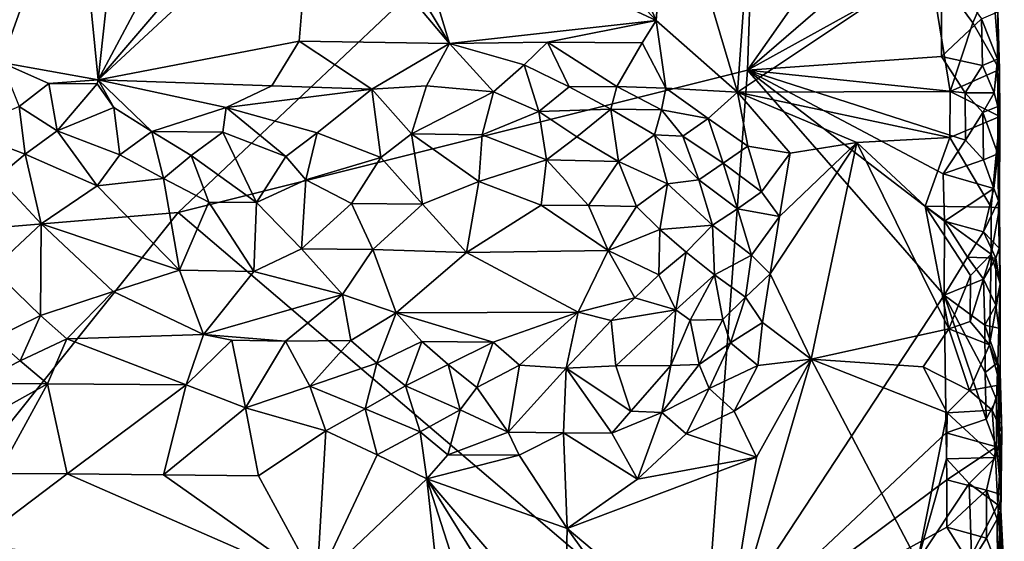
# Model space of a CAD drawing. Units: metres. Extents: x 29 to 32.1, y -11.6 to 12.4.
# Drawn here: x 31 to 32.1, y -9 to -8.5 of the extents above; entities that cross this region are included whole.
import ezdxf

# ---------------------------------------------------------------- set-up
doc = ezdxf.new("R2010")
doc.units = ezdxf.units.M

msp = doc.modelspace()

# ---------------------------------------------------------------- linework, layer by layer
at = {"layer": '1'}
for points in [[(29.46, -6.9513, -1.5903), (31.7939, -8.067, -1.6154), (29.9327, -8.7596, -1.5696)], [(31.1704, -8.6562, -1.5899), (29.9327, -8.7596, -1.5696), (31.7939, -8.067, -1.6154)], [(31.1704, -8.6562, -1.5899), (31.7939, -8.067, -1.6154), (31.7789, -8.5042, -1.6097)], [(31.7789, -8.5042, -1.6097), (31.7939, -8.067, -1.6154), (31.9822, -8.214, -1.6189)], [(32.0088, -8.3056, -1.6194), (31.7789, -8.5042, -1.6097), (31.9822, -8.214, -1.6189)], [(31.6937, -8.2771, -1.3712), (31.7683, -8.5277, -1.3703), (31.7887, -8.2419, -1.3742)], [(31.7887, -8.2419, -1.3742), (31.7683, -8.5277, -1.3703), (31.9733, -8.3905, -1.3762)], [(30.9314, -8.2708, -1.3581), (30.9816, -8.4958, -1.3557), (31.0611, -8.2729, -1.3588)], [(31.0611, -8.2729, -1.3588), (30.9816, -8.4958, -1.3557), (31.085, -8.5143, -1.3573)], [(31.0611, -8.2729, -1.3588), (31.085, -8.5143, -1.3573), (31.1112, -8.2733, -1.3603)], [(31.1112, -8.2733, -1.3603), (31.085, -8.5143, -1.3573), (31.2133, -8.2734, -1.3617)], [(31.2133, -8.2734, -1.3617), (31.085, -8.5143, -1.3573), (31.2883, -8.2762, -1.365)], [(31.2883, -8.2762, -1.365), (31.085, -8.5143, -1.3573), (31.314, -8.3018, -1.3644)], [(31.3422, -8.2798, -1.3661), (31.314, -8.3018, -1.3644), (31.4604, -8.4756, -1.3644)], [(31.3422, -8.2798, -1.3661), (31.4604, -8.4756, -1.3644), (31.4154, -8.3274, -1.3651)], [(31.6171, -8.3048, -1.3699), (31.6814, -8.451, -1.3693), (31.6937, -8.2771, -1.3712)], [(31.6937, -8.2771, -1.3712), (31.6814, -8.451, -1.3693), (31.7683, -8.5277, -1.3703)], [(31.085, -8.5143, -1.3573), (31.2999, -8.473, -1.3631), (31.314, -8.3018, -1.3644)], [(31.314, -8.3018, -1.3644), (31.2999, -8.473, -1.3631), (31.4604, -8.4756, -1.3644)], [(31.5429, -8.3024, -1.3674), (31.4154, -8.3274, -1.3651), (31.6814, -8.451, -1.3693)], [(31.5429, -8.3024, -1.3674), (31.6814, -8.451, -1.3693), (31.6171, -8.3048, -1.3699)], [(31.7789, -8.5042, -1.6097), (32.0088, -8.3056, -1.6194), (31.986, -8.3893, -1.6182)], [(31.4154, -8.3274, -1.3651), (31.4604, -8.4756, -1.3644), (31.6814, -8.451, -1.3693)], [(31.9733, -8.3905, -1.3762), (31.7683, -8.5277, -1.3703), (31.9955, -8.5269, -1.3738)], [(31.7789, -8.5042, -1.6097), (31.986, -8.3893, -1.6182), (31.9864, -8.4894, -1.6172)], [(31.9733, -8.3905, -1.3762), (31.9955, -8.5269, -1.3738), (32.0199, -8.4536, -1.3813)], [(31.9733, -8.3905, -1.3762), (32.0199, -8.4536, -1.3813), (32.0409, -8.4051, -1.4001)], [(31.9864, -8.4894, -1.6172), (31.986, -8.3893, -1.6182), (32.029, -8.4492, -1.6079)], [(32.0409, -8.4051, -1.4001), (32.0199, -8.4536, -1.3813), (32.0482, -8.5033, -1.5015)], [(32.0465, -8.4418, -1.5613), (32.0409, -8.4051, -1.4001), (32.0482, -8.5033, -1.5015)], [(31.9864, -8.4894, -1.6172), (32.029, -8.4492, -1.6079), (32.0299, -8.4992, -1.6077)], [(32.029, -8.4492, -1.6079), (32.0465, -8.4418, -1.5613), (32.046, -8.4924, -1.5635)], [(32.0299, -8.4992, -1.6077), (32.029, -8.4492, -1.6079), (32.046, -8.4924, -1.5635)], [(32.046, -8.4924, -1.5635), (32.0465, -8.4418, -1.5613), (32.0482, -8.5033, -1.5015)], [(31.4604, -8.4756, -1.3644), (31.5653, -8.474, -1.3674), (31.6814, -8.451, -1.3693)], [(31.6814, -8.451, -1.3693), (31.5653, -8.474, -1.3674), (31.6663, -8.4749, -1.3704)], [(31.6814, -8.451, -1.3693), (31.6663, -8.4749, -1.3704), (31.6916, -8.5233, -1.3768)], [(31.6814, -8.451, -1.3693), (31.6916, -8.5233, -1.3768), (31.7683, -8.5277, -1.3703)], [(32.0199, -8.4536, -1.3813), (31.9955, -8.5269, -1.3738), (32.0482, -8.5033, -1.5015)], [(31.085, -8.5143, -1.3573), (31.2704, -8.5207, -1.364), (31.2999, -8.473, -1.3631)], [(31.2999, -8.473, -1.3631), (31.2704, -8.5207, -1.364), (31.3773, -8.5243, -1.3718)], [(31.2999, -8.473, -1.3631), (31.3773, -8.5243, -1.3718), (31.4604, -8.4756, -1.3644)], [(31.4604, -8.4756, -1.3644), (31.3773, -8.5243, -1.3718), (31.4358, -8.521, -1.3691)], [(31.4604, -8.4756, -1.3644), (31.4358, -8.521, -1.3691), (31.5074, -8.5274, -1.372)], [(31.4604, -8.4756, -1.3644), (31.5403, -8.4985, -1.3657), (31.5653, -8.474, -1.3674)], [(31.4604, -8.4756, -1.3644), (31.5074, -8.5274, -1.372), (31.5403, -8.4985, -1.3657)], [(31.5653, -8.474, -1.3674), (31.5403, -8.4985, -1.3657), (31.5882, -8.522, -1.377)], [(31.5653, -8.474, -1.3674), (31.5882, -8.522, -1.377), (31.6392, -8.5217, -1.3817)], [(31.5653, -8.474, -1.3674), (31.6392, -8.5217, -1.3817), (31.6663, -8.4749, -1.3704)], [(31.6663, -8.4749, -1.3704), (31.6392, -8.5217, -1.3817), (31.6916, -8.5233, -1.3768)], [(31.7789, -8.5042, -1.6097), (31.9864, -8.4894, -1.6172), (32.0115, -8.5285, -1.6158)], [(32.0115, -8.5285, -1.6158), (31.9864, -8.4894, -1.6172), (32.0299, -8.4992, -1.6077)], [(30.9816, -8.4958, -1.3557), (31.0004, -8.5429, -1.3783), (31.0322, -8.5184, -1.3581)], [(30.9816, -8.4958, -1.3557), (31.0322, -8.5184, -1.3581), (31.085, -8.5143, -1.3573)], [(31.5074, -8.5274, -1.372), (31.5558, -8.5483, -1.3972), (31.5403, -8.4985, -1.3657)], [(31.5403, -8.4985, -1.3657), (31.5558, -8.5483, -1.3972), (31.5882, -8.522, -1.377)], [(32.0115, -8.5285, -1.6158), (32.0299, -8.4992, -1.6077), (32.0425, -8.5284, -1.5905)], [(32.0425, -8.5284, -1.5905), (32.0299, -8.4992, -1.6077), (32.046, -8.4924, -1.5635)], [(32.0465, -8.5428, -1.5629), (32.0425, -8.5284, -1.5905), (32.046, -8.4924, -1.5635)], [(32.0465, -8.5428, -1.5629), (32.046, -8.4924, -1.5635), (32.0482, -8.5033, -1.5015)], [(31.7321, -9.1358, -1.6009), (31.1704, -8.6562, -1.5899), (31.7789, -8.5042, -1.6097)], [(31.7321, -9.1358, -1.6009), (31.7789, -8.5042, -1.6097), (31.989, -8.7446, -1.6137)], [(31.7789, -8.5042, -1.6097), (31.9893, -8.6656, -1.615), (31.989, -8.7446, -1.6137)], [(31.9893, -8.6656, -1.615), (31.7789, -8.5042, -1.6097), (31.988, -8.6151, -1.616)], [(31.988, -8.6151, -1.616), (31.7789, -8.5042, -1.6097), (32.0119, -8.579, -1.615)], [(32.0119, -8.579, -1.615), (31.7789, -8.5042, -1.6097), (32.0115, -8.5285, -1.6158)], [(31.9955, -8.5269, -1.3738), (32.0485, -8.5536, -1.5002), (32.0482, -8.5033, -1.5015)], [(32.0465, -8.5428, -1.5629), (32.0482, -8.5033, -1.5015), (32.0482, -8.6512, -1.5309)], [(32.0482, -8.6512, -1.5309), (32.0482, -8.5033, -1.5015), (32.0485, -8.5536, -1.5002)], [(31.0004, -8.5429, -1.3783), (31.0411, -8.5689, -1.416), (31.0322, -8.5184, -1.3581)], [(31.085, -8.5143, -1.3573), (31.0322, -8.5184, -1.3581), (31.084, -8.5189, -1.3597)], [(31.0322, -8.5184, -1.3581), (31.0411, -8.5689, -1.416), (31.084, -8.5189, -1.3597)], [(31.084, -8.5189, -1.3597), (31.0411, -8.5689, -1.416), (31.1016, -8.5441, -1.3821)], [(31.084, -8.5189, -1.3597), (31.1016, -8.5441, -1.3821), (31.085, -8.5143, -1.3573)], [(31.1016, -8.5441, -1.3821), (31.1422, -8.5698, -1.4185), (31.085, -8.5143, -1.3573)], [(31.1422, -8.5698, -1.4185), (31.2217, -8.5441, -1.3829), (31.085, -8.5143, -1.3573)], [(31.085, -8.5143, -1.3573), (31.2217, -8.5441, -1.3829), (31.2704, -8.5207, -1.364)], [(31.2704, -8.5207, -1.364), (31.2217, -8.5441, -1.3829), (31.3773, -8.5243, -1.3718)], [(31.3773, -8.5243, -1.3718), (31.4198, -8.5723, -1.4276), (31.4358, -8.521, -1.3691)], [(31.4198, -8.5723, -1.4276), (31.5074, -8.5274, -1.372), (31.4358, -8.521, -1.3691)], [(31.5558, -8.5483, -1.3972), (31.6327, -8.5459, -1.399), (31.5882, -8.522, -1.377)], [(31.5882, -8.522, -1.377), (31.6327, -8.5459, -1.399), (31.6392, -8.5217, -1.3817)], [(31.6392, -8.5217, -1.3817), (31.6327, -8.5459, -1.399), (31.6869, -8.5466, -1.3883)], [(31.6392, -8.5217, -1.3817), (31.6869, -8.5466, -1.3883), (31.6916, -8.5233, -1.3768)], [(31.6869, -8.5466, -1.3883), (31.7368, -8.5557, -1.3746), (31.6916, -8.5233, -1.3768)], [(31.6916, -8.5233, -1.3768), (31.7368, -8.5557, -1.3746), (31.7683, -8.5277, -1.3703)], [(31.2217, -8.5441, -1.3829), (31.3189, -8.5711, -1.4243), (31.3773, -8.5243, -1.3718)], [(31.3773, -8.5243, -1.3718), (31.3189, -8.5711, -1.4243), (31.3869, -8.5976, -1.4531)], [(31.3773, -8.5243, -1.3718), (31.3869, -8.5976, -1.4531), (31.4198, -8.5723, -1.4276)], [(31.5074, -8.5274, -1.372), (31.4198, -8.5723, -1.4276), (31.4954, -8.5731, -1.4304)], [(31.5074, -8.5274, -1.372), (31.4954, -8.5731, -1.4304), (31.5558, -8.5483, -1.3972)], [(31.7368, -8.5557, -1.3746), (31.7791, -8.5855, -1.371), (31.7683, -8.5277, -1.3703)], [(31.7683, -8.5277, -1.3703), (31.995, -8.576, -1.3734), (31.9955, -8.5269, -1.3738)], [(31.7683, -8.5277, -1.3703), (31.7791, -8.5855, -1.371), (31.8244, -8.5929, -1.3694)], [(31.7683, -8.5277, -1.3703), (31.8244, -8.5929, -1.3694), (31.8958, -8.5813, -1.3724)], [(31.8958, -8.5813, -1.3724), (31.995, -8.576, -1.3734), (31.7683, -8.5277, -1.3703)], [(31.995, -8.576, -1.3734), (32.0485, -8.5536, -1.5002), (31.9955, -8.5269, -1.3738)], [(32.0306, -8.5494, -1.6072), (32.0115, -8.5285, -1.6158), (32.0425, -8.5284, -1.5905)], [(32.0306, -8.5494, -1.6072), (32.0119, -8.579, -1.615), (32.0115, -8.5285, -1.6158)], [(32.0465, -8.5428, -1.5629), (32.0306, -8.5494, -1.6072), (32.0425, -8.5284, -1.5905)], [(31.0004, -8.5429, -1.3783), (30.9405, -8.569, -1.4135), (31.007, -8.5938, -1.4461)], [(31.0004, -8.5429, -1.3783), (31.007, -8.5938, -1.4461), (31.0411, -8.5689, -1.416)], [(31.1016, -8.5441, -1.3821), (31.0411, -8.5689, -1.416), (31.1082, -8.5947, -1.4483)], [(31.1016, -8.5441, -1.3821), (31.1082, -8.5947, -1.4483), (31.1422, -8.5698, -1.4185)], [(31.2217, -8.5441, -1.3829), (31.1422, -8.5698, -1.4185), (31.218, -8.5705, -1.4206)], [(31.2217, -8.5441, -1.3829), (31.218, -8.5705, -1.4206), (31.2855, -8.5963, -1.4518)], [(31.2217, -8.5441, -1.3829), (31.2855, -8.5963, -1.4518), (31.3189, -8.5711, -1.4243)], [(32.0306, -8.5494, -1.6072), (32.0465, -8.5428, -1.5629), (32.0466, -8.5937, -1.5617)], [(32.0466, -8.5937, -1.5617), (32.0465, -8.5428, -1.5629), (32.0482, -8.6512, -1.5309)], [(31.5558, -8.5483, -1.3972), (31.4954, -8.5731, -1.4304), (31.5642, -8.6, -1.4558)], [(31.6327, -8.5459, -1.399), (31.5558, -8.5483, -1.3972), (31.5964, -8.5754, -1.4327)], [(31.5558, -8.5483, -1.3972), (31.5642, -8.6, -1.4558), (31.5964, -8.5754, -1.4327)], [(31.6327, -8.5459, -1.399), (31.5964, -8.5754, -1.4327), (31.6412, -8.6016, -1.4508)], [(31.6327, -8.5459, -1.399), (31.6412, -8.6016, -1.4508), (31.6795, -8.5732, -1.4102)], [(31.6327, -8.5459, -1.399), (31.6795, -8.5732, -1.4102), (31.6869, -8.5466, -1.3883)], [(31.6869, -8.5466, -1.3883), (31.6795, -8.5732, -1.4102), (31.7098, -8.5748, -1.3924)], [(31.6869, -8.5466, -1.3883), (31.7098, -8.5748, -1.3924), (31.7368, -8.5557, -1.3746)], [(31.995, -8.576, -1.3734), (32.0394, -8.6505, -1.3927), (32.0485, -8.5536, -1.5002)], [(32.0119, -8.579, -1.615), (32.0306, -8.5494, -1.6072), (32.031, -8.6, -1.6064)], [(32.031, -8.6, -1.6064), (32.0306, -8.5494, -1.6072), (32.0466, -8.5937, -1.5617)], [(32.0394, -8.6505, -1.3927), (32.0482, -8.6512, -1.5309), (32.0485, -8.5536, -1.5002)], [(31.7368, -8.5557, -1.3746), (31.7098, -8.5748, -1.3924), (31.753, -8.6037, -1.3858)], [(31.7368, -8.5557, -1.3746), (31.753, -8.6037, -1.3858), (31.7791, -8.5855, -1.371)], [(30.9405, -8.569, -1.4135), (30.9773, -8.6185, -1.4603), (31.007, -8.5938, -1.4461)], [(31.0411, -8.5689, -1.416), (31.007, -8.5938, -1.4461), (31.084, -8.6277, -1.4667)], [(31.0411, -8.5689, -1.416), (31.084, -8.6277, -1.4667), (31.1082, -8.5947, -1.4483)], [(31.1422, -8.5698, -1.4185), (31.1082, -8.5947, -1.4483), (31.1548, -8.62, -1.4629)], [(31.1422, -8.5698, -1.4185), (31.1548, -8.62, -1.4629), (31.1842, -8.5954, -1.4497)], [(31.1422, -8.5698, -1.4185), (31.1842, -8.5954, -1.4497), (31.218, -8.5705, -1.4206)], [(31.218, -8.5705, -1.4206), (31.1842, -8.5954, -1.4497), (31.254, -8.6456, -1.4712)], [(31.218, -8.5705, -1.4206), (31.254, -8.6456, -1.4712), (31.2855, -8.5963, -1.4518)], [(31.2855, -8.5963, -1.4518), (31.3068, -8.6214, -1.4657), (31.3189, -8.5711, -1.4243)], [(31.3189, -8.5711, -1.4243), (31.3068, -8.6214, -1.4657), (31.3869, -8.5976, -1.4531)], [(31.4198, -8.5723, -1.4276), (31.3869, -8.5976, -1.4531), (31.4316, -8.6474, -1.4731)], [(31.4198, -8.5723, -1.4276), (31.4316, -8.6474, -1.4731), (31.4918, -8.623, -1.4684)], [(31.4198, -8.5723, -1.4276), (31.4918, -8.623, -1.4684), (31.4954, -8.5731, -1.4304)], [(31.4954, -8.5731, -1.4304), (31.4918, -8.623, -1.4684), (31.5642, -8.6, -1.4558)], [(31.5964, -8.5754, -1.4327), (31.5642, -8.6, -1.4558), (31.6412, -8.6016, -1.4508)], [(31.6795, -8.5732, -1.4102), (31.6412, -8.6016, -1.4508), (31.6934, -8.6255, -1.4436)], [(31.6795, -8.5732, -1.4102), (31.6934, -8.6255, -1.4436), (31.7269, -8.6213, -1.4155)], [(31.7098, -8.5748, -1.3924), (31.6795, -8.5732, -1.4102), (31.7269, -8.6213, -1.4155)], [(31.7098, -8.5748, -1.3924), (31.7269, -8.6213, -1.4155), (31.753, -8.6037, -1.3858)], [(31.8958, -8.5813, -1.3724), (31.9687, -8.6495, -1.3719), (31.995, -8.576, -1.3734)], [(31.995, -8.576, -1.3734), (31.9687, -8.6495, -1.3719), (32.0394, -8.6505, -1.3927)], [(31.7791, -8.5855, -1.371), (31.753, -8.6037, -1.3858), (31.794, -8.6342, -1.3745)], [(31.7791, -8.5855, -1.371), (31.794, -8.6342, -1.3745), (31.8244, -8.5929, -1.3694)], [(31.8132, -8.6607, -1.3689), (31.8033, -8.722, -1.3685), (31.8958, -8.5813, -1.3724)], [(31.8958, -8.5813, -1.3724), (31.8033, -8.722, -1.3685), (31.847, -8.813, -1.3684)], [(31.8244, -8.5929, -1.3694), (31.8132, -8.6607, -1.3689), (31.8958, -8.5813, -1.3724)], [(31.8958, -8.5813, -1.3724), (31.847, -8.813, -1.3684), (31.994, -8.7807, -1.3702)], [(31.8958, -8.5813, -1.3724), (31.994, -8.7807, -1.3702), (31.9687, -8.6495, -1.3719)], [(31.988, -8.6151, -1.616), (32.0119, -8.579, -1.615), (32.031, -8.6, -1.6064)], [(31.007, -8.5938, -1.4461), (30.9773, -8.6185, -1.4603), (31.0241, -8.6683, -1.4726)], [(31.007, -8.5938, -1.4461), (31.0241, -8.6683, -1.4726), (31.084, -8.6277, -1.4667)], [(31.1082, -8.5947, -1.4483), (31.084, -8.6277, -1.4667), (31.1548, -8.62, -1.4629)], [(31.1842, -8.5954, -1.4497), (31.1548, -8.62, -1.4629), (31.2033, -8.6452, -1.4705)], [(31.1842, -8.5954, -1.4497), (31.2033, -8.6452, -1.4705), (31.254, -8.6456, -1.4712)], [(31.2855, -8.5963, -1.4518), (31.254, -8.6456, -1.4712), (31.3068, -8.6214, -1.4657)], [(31.3068, -8.6214, -1.4657), (31.3555, -8.6467, -1.4718), (31.3869, -8.5976, -1.4531)], [(31.3869, -8.5976, -1.4531), (31.3555, -8.6467, -1.4718), (31.4316, -8.6474, -1.4731)], [(31.794, -8.6342, -1.3745), (31.8132, -8.6607, -1.3689), (31.8244, -8.5929, -1.3694)], [(32.0423, -8.6307, -1.5877), (32.031, -8.6, -1.6064), (32.0466, -8.5937, -1.5617)], [(32.0423, -8.6307, -1.5877), (32.0466, -8.5937, -1.5617), (32.0472, -8.644, -1.5611)], [(32.0472, -8.644, -1.5611), (32.0466, -8.5937, -1.5617), (32.0482, -8.6512, -1.5309)], [(31.4918, -8.623, -1.4684), (31.5585, -8.6485, -1.4747), (31.5642, -8.6, -1.4558)], [(31.5642, -8.6, -1.4558), (31.5585, -8.6485, -1.4747), (31.6091, -8.6489, -1.4758)], [(31.5642, -8.6, -1.4558), (31.6091, -8.6489, -1.4758), (31.6412, -8.6016, -1.4508)], [(31.6412, -8.6016, -1.4508), (31.6091, -8.6489, -1.4758), (31.6601, -8.65, -1.4724)], [(31.6412, -8.6016, -1.4508), (31.6601, -8.65, -1.4724), (31.6934, -8.6255, -1.4436)], [(31.753, -8.6037, -1.3858), (31.7269, -8.6213, -1.4155), (31.7681, -8.6523, -1.3972)], [(31.753, -8.6037, -1.3858), (31.7681, -8.6523, -1.3972), (31.794, -8.6342, -1.3745)], [(31.988, -8.6151, -1.616), (32.031, -8.6, -1.6064), (32.0423, -8.6307, -1.5877)], [(30.9773, -8.6185, -1.4603), (30.972, -8.717, -1.4744), (31.0241, -8.6683, -1.4726)], [(31.9893, -8.6656, -1.615), (31.988, -8.6151, -1.616), (32.0423, -8.6307, -1.5877)], [(31.0241, -8.6683, -1.4726), (31.1719, -8.7179, -1.4771), (31.084, -8.6277, -1.4667)], [(31.1548, -8.62, -1.4629), (31.084, -8.6277, -1.4667), (31.1719, -8.7179, -1.4771)], [(31.1548, -8.62, -1.4629), (31.1719, -8.7179, -1.4771), (31.2033, -8.6452, -1.4705)], [(31.254, -8.6456, -1.4712), (31.3023, -8.6953, -1.4781), (31.3068, -8.6214, -1.4657)], [(31.3068, -8.6214, -1.4657), (31.3023, -8.6953, -1.4781), (31.3555, -8.6467, -1.4718)], [(31.4316, -8.6474, -1.4731), (31.4787, -8.6989, -1.4797), (31.4918, -8.623, -1.4684)], [(31.4918, -8.623, -1.4684), (31.4787, -8.6989, -1.4797), (31.5585, -8.6485, -1.4747)], [(31.6601, -8.65, -1.4724), (31.6852, -8.6745, -1.4713), (31.6934, -8.6255, -1.4436)], [(31.6934, -8.6255, -1.4436), (31.6852, -8.6745, -1.4713), (31.7416, -8.67, -1.4309)], [(31.7269, -8.6213, -1.4155), (31.6934, -8.6255, -1.4436), (31.7416, -8.67, -1.4309)], [(31.7269, -8.6213, -1.4155), (31.7416, -8.67, -1.4309), (31.7681, -8.6523, -1.3972)], [(31.794, -8.6342, -1.3745), (31.7681, -8.6523, -1.3972), (31.8132, -8.6607, -1.3689)], [(32.0312, -8.6769, -1.6044), (31.9893, -8.6656, -1.615), (32.0423, -8.6307, -1.5877)], [(32.0312, -8.6769, -1.6044), (32.0423, -8.6307, -1.5877), (32.0472, -8.644, -1.5611)], [(31.2033, -8.6452, -1.4705), (31.1719, -8.7179, -1.4771), (31.2512, -8.7194, -1.4777)], [(31.2033, -8.6452, -1.4705), (31.2512, -8.7194, -1.4777), (31.254, -8.6456, -1.4712)], [(31.254, -8.6456, -1.4712), (31.2512, -8.7194, -1.4777), (31.3023, -8.6953, -1.4781)], [(31.3555, -8.6467, -1.4718), (31.3023, -8.6953, -1.4781), (31.3786, -8.696, -1.4782)], [(31.3555, -8.6467, -1.4718), (31.3786, -8.696, -1.4782), (31.4316, -8.6474, -1.4731)], [(31.4316, -8.6474, -1.4731), (31.3786, -8.696, -1.4782), (31.4787, -8.6989, -1.4797)], [(31.5585, -8.6485, -1.4747), (31.4787, -8.6989, -1.4797), (31.6301, -8.6968, -1.4803)], [(31.5585, -8.6485, -1.4747), (31.6301, -8.6968, -1.4803), (31.6091, -8.6489, -1.4758)], [(31.6091, -8.6489, -1.4758), (31.6301, -8.6968, -1.4803), (31.6601, -8.65, -1.4724)], [(31.6601, -8.65, -1.4724), (31.6301, -8.6968, -1.4803), (31.6852, -8.6745, -1.4713)], [(31.9687, -8.6495, -1.3719), (31.994, -8.7807, -1.3702), (32.0173, -8.7237, -1.3766)], [(31.9687, -8.6495, -1.3719), (32.0173, -8.7237, -1.3766), (32.0392, -8.701, -1.3914)], [(31.9687, -8.6495, -1.3719), (32.0392, -8.701, -1.3914), (32.0394, -8.6505, -1.3927)], [(32.0312, -8.6769, -1.6044), (32.0472, -8.644, -1.5611), (32.0479, -8.6943, -1.5606)], [(32.0479, -8.6943, -1.5606), (32.0472, -8.644, -1.5611), (32.0482, -8.6512, -1.5309)], [(29.9327, -8.7596, -1.5696), (31.1704, -8.6562, -1.5899), (30.3965, -9.6249, -1.5616)], [(30.3965, -9.6249, -1.5616), (31.1704, -8.6562, -1.5899), (31.7321, -9.1358, -1.6009)], [(31.7681, -8.6523, -1.3972), (31.7416, -8.67, -1.4309), (31.7833, -8.7018, -1.382)], [(31.7681, -8.6523, -1.3972), (31.7833, -8.7018, -1.382), (31.8132, -8.6607, -1.3689)], [(31.7833, -8.7018, -1.382), (31.8033, -8.722, -1.3685), (31.8132, -8.6607, -1.3689)], [(32.0392, -8.701, -1.3914), (32.0482, -8.6512, -1.5309), (32.0394, -8.6505, -1.3927)], [(32.0482, -8.6512, -1.5309), (32.0392, -8.701, -1.3914), (32.0488, -8.7324, -1.521)], [(32.0488, -8.7324, -1.521), (32.0479, -8.6943, -1.5606), (32.0482, -8.6512, -1.5309)], [(30.972, -8.717, -1.4744), (31.0233, -8.7665, -1.4703), (31.0241, -8.6683, -1.4726)], [(31.0241, -8.6683, -1.4726), (31.0233, -8.7665, -1.4703), (31.101, -8.7409, -1.4748)], [(31.0241, -8.6683, -1.4726), (31.101, -8.7409, -1.4748), (31.1719, -8.7179, -1.4771)], [(31.6852, -8.6745, -1.4713), (31.7132, -8.6987, -1.4605), (31.7416, -8.67, -1.4309)], [(31.7416, -8.67, -1.4309), (31.7132, -8.6987, -1.4605), (31.7437, -8.7229, -1.4342)], [(31.7416, -8.67, -1.4309), (31.7437, -8.7229, -1.4342), (31.7833, -8.7018, -1.382)], [(31.989, -8.7446, -1.6137), (31.9893, -8.6656, -1.615), (32.014, -8.704, -1.6144)], [(32.014, -8.704, -1.6144), (31.9893, -8.6656, -1.615), (32.0312, -8.6769, -1.6044)], [(31.6301, -8.6968, -1.4803), (31.6843, -8.723, -1.4742), (31.6852, -8.6745, -1.4713)], [(31.6852, -8.6745, -1.4713), (31.6843, -8.723, -1.4742), (31.7132, -8.6987, -1.4605)], [(32.014, -8.704, -1.6144), (32.0312, -8.6769, -1.6044), (32.0442, -8.705, -1.5881)], [(32.0442, -8.705, -1.5881), (32.0312, -8.6769, -1.6044), (32.0479, -8.6943, -1.5606)], [(31.2512, -8.7194, -1.4777), (31.3461, -8.7441, -1.4775), (31.3023, -8.6953, -1.4781)], [(31.3023, -8.6953, -1.4781), (31.3461, -8.7441, -1.4775), (31.3786, -8.696, -1.4782)], [(31.3786, -8.696, -1.4782), (31.3461, -8.7441, -1.4775), (31.4035, -8.7637, -1.4753)], [(31.3786, -8.696, -1.4782), (31.4035, -8.7637, -1.4753), (31.4787, -8.6989, -1.4797)], [(31.4787, -8.6989, -1.4797), (31.4035, -8.7637, -1.4753), (31.5978, -8.7627, -1.4767)], [(31.4787, -8.6989, -1.4797), (31.5978, -8.7627, -1.4767), (31.6301, -8.6968, -1.4803)], [(31.6301, -8.6968, -1.4803), (31.5978, -8.7627, -1.4767), (31.6584, -8.7474, -1.4761)], [(31.6301, -8.6968, -1.4803), (31.6584, -8.7474, -1.4761), (31.6843, -8.723, -1.4742)], [(31.7132, -8.6987, -1.4605), (31.6843, -8.723, -1.4742), (31.7023, -8.7602, -1.4603)], [(31.7132, -8.6987, -1.4605), (31.7023, -8.7602, -1.4603), (31.7437, -8.7229, -1.4342)], [(31.7437, -8.7229, -1.4342), (31.7767, -8.747, -1.385), (31.7833, -8.7018, -1.382)], [(31.7833, -8.7018, -1.382), (31.7767, -8.747, -1.385), (31.8033, -8.722, -1.3685)], [(32.0168, -8.7728, -1.3757), (32.0375, -8.7979, -1.3903), (32.0392, -8.701, -1.3914)], [(32.0173, -8.7237, -1.3766), (32.0168, -8.7728, -1.3757), (32.0392, -8.701, -1.3914)], [(32.0392, -8.701, -1.3914), (32.0375, -8.7979, -1.3903), (32.0488, -8.7324, -1.521)], [(32.0442, -8.705, -1.5881), (32.0479, -8.6943, -1.5606), (32.0488, -8.7324, -1.521)], [(31.989, -8.7446, -1.6137), (32.014, -8.704, -1.6144), (32.0311, -8.7275, -1.6033)], [(32.0311, -8.7275, -1.6033), (32.014, -8.704, -1.6144), (32.0442, -8.705, -1.5881)], [(32.0311, -8.7275, -1.6033), (32.0442, -8.705, -1.5881), (32.0445, -8.7553, -1.5875)], [(32.0445, -8.7553, -1.5875), (32.0442, -8.705, -1.5881), (32.0488, -8.7324, -1.521)], [(30.972, -8.717, -1.4744), (30.9738, -8.7905, -1.4639), (31.0233, -8.7665, -1.4703)], [(31.101, -8.7409, -1.4748), (31.1976, -8.7868, -1.4681), (31.1719, -8.7179, -1.4771)], [(31.1719, -8.7179, -1.4771), (31.1976, -8.7868, -1.4681), (31.2512, -8.7194, -1.4777)], [(31.2512, -8.7194, -1.4777), (31.1976, -8.7868, -1.4681), (31.3461, -8.7441, -1.4775)], [(31.6584, -8.7474, -1.4761), (31.7023, -8.7602, -1.4603), (31.6843, -8.723, -1.4742)], [(31.7023, -8.7602, -1.4603), (31.7177, -8.7714, -1.4417), (31.7437, -8.7229, -1.4342)], [(31.7437, -8.7229, -1.4342), (31.7177, -8.7714, -1.4417), (31.7524, -8.7706, -1.4063)], [(31.7437, -8.7229, -1.4342), (31.7524, -8.7706, -1.4063), (31.7767, -8.747, -1.385)], [(31.7767, -8.747, -1.385), (31.7948, -8.7738, -1.3709), (31.8033, -8.722, -1.3685)], [(31.7948, -8.7738, -1.3709), (31.847, -8.813, -1.3684), (31.8033, -8.722, -1.3685)], [(32.0173, -8.7237, -1.3766), (31.994, -8.7807, -1.3702), (32.0168, -8.7728, -1.3757)], [(32.0325, -8.7769, -1.6037), (31.989, -8.7446, -1.6137), (32.0311, -8.7275, -1.6033)], [(32.0325, -8.7769, -1.6037), (32.0311, -8.7275, -1.6033), (32.0445, -8.7553, -1.5875)], [(32.0375, -8.7979, -1.3903), (32.049, -8.8275, -1.5022), (32.0488, -8.7324, -1.521)], [(32.0474, -8.7798, -1.5647), (32.0445, -8.7553, -1.5875), (32.0488, -8.7324, -1.521)], [(32.0464, -8.8167, -1.58), (32.0474, -8.7798, -1.5647), (32.0488, -8.7324, -1.521)], [(32.0464, -8.8167, -1.58), (32.0488, -8.7324, -1.521), (32.049, -8.8275, -1.5022)], [(31.0233, -8.7665, -1.4703), (31.0515, -8.7915, -1.4641), (31.101, -8.7409, -1.4748)], [(31.0515, -8.7915, -1.4641), (31.1976, -8.7868, -1.4681), (31.101, -8.7409, -1.4748)], [(31.1976, -8.7868, -1.4681), (31.2853, -8.7938, -1.467), (31.3461, -8.7441, -1.4775)], [(31.2853, -8.7938, -1.467), (31.3548, -8.7932, -1.4653), (31.3461, -8.7441, -1.4775)], [(31.3461, -8.7441, -1.4775), (31.3548, -8.7932, -1.4653), (31.4035, -8.7637, -1.4753)], [(31.7321, -9.1358, -1.6009), (31.989, -8.7446, -1.6137), (31.9913, -8.8918, -1.613)], [(31.989, -8.7446, -1.6137), (32.0325, -8.7769, -1.6037), (32.0331, -8.8272, -1.6032)], [(31.9913, -8.8918, -1.613), (31.989, -8.7446, -1.6137), (32.034, -8.8771, -1.6031)], [(31.989, -8.7446, -1.6137), (32.0331, -8.8272, -1.6032), (32.034, -8.8771, -1.6031)], [(31.5978, -8.7627, -1.4767), (31.6333, -8.7716, -1.4735), (31.6584, -8.7474, -1.4761)], [(31.6584, -8.7474, -1.4761), (31.6333, -8.7716, -1.4735), (31.7023, -8.7602, -1.4603)], [(31.7524, -8.7706, -1.4063), (31.7607, -8.7956, -1.3815), (31.7767, -8.747, -1.385)], [(31.7607, -8.7956, -1.3815), (31.7948, -8.7738, -1.3709), (31.7767, -8.747, -1.385)], [(32.0474, -8.7798, -1.5647), (32.0325, -8.7769, -1.6037), (32.0445, -8.7553, -1.5875)], [(31.3548, -8.7932, -1.4653), (31.3829, -8.8173, -1.4539), (31.4035, -8.7637, -1.4753)], [(31.3829, -8.8173, -1.4539), (31.4309, -8.7943, -1.4676), (31.4035, -8.7637, -1.4753)], [(31.4035, -8.7637, -1.4753), (31.5072, -8.7951, -1.4687), (31.5978, -8.7627, -1.4767)], [(31.4035, -8.7637, -1.4753), (31.4309, -8.7943, -1.4676), (31.5072, -8.7951, -1.4687)], [(31.5072, -8.7951, -1.4687), (31.5354, -8.8197, -1.4572), (31.5978, -8.7627, -1.4767)], [(31.5978, -8.7627, -1.4767), (31.5354, -8.8197, -1.4572), (31.5852, -8.8228, -1.4567)], [(31.5978, -8.7627, -1.4767), (31.5852, -8.8228, -1.4567), (31.6333, -8.7716, -1.4735)], [(31.6333, -8.7716, -1.4735), (31.6383, -8.8204, -1.4534), (31.7023, -8.7602, -1.4603)], [(31.7023, -8.7602, -1.4603), (31.6383, -8.8204, -1.4534), (31.6969, -8.8198, -1.4234)], [(31.7023, -8.7602, -1.4603), (31.6969, -8.8198, -1.4234), (31.7177, -8.7714, -1.4417)], [(30.9738, -8.7905, -1.4639), (31.0017, -8.815, -1.4537), (31.0233, -8.7665, -1.4703)], [(31.0017, -8.815, -1.4537), (31.0515, -8.7915, -1.4641), (31.0233, -8.7665, -1.4703)], [(31.6333, -8.7716, -1.4735), (31.5852, -8.8228, -1.4567), (31.6383, -8.8204, -1.4534)], [(31.7177, -8.7714, -1.4417), (31.6969, -8.8198, -1.4234), (31.7274, -8.8188, -1.4005)], [(31.7177, -8.7714, -1.4417), (31.7274, -8.8188, -1.4005), (31.7524, -8.7706, -1.4063)], [(31.7274, -8.8188, -1.4005), (31.7607, -8.7956, -1.3815), (31.7524, -8.7706, -1.4063)], [(31.7607, -8.7956, -1.3815), (31.7901, -8.82, -1.3652), (31.7948, -8.7738, -1.3709)], [(31.7948, -8.7738, -1.3709), (31.7901, -8.82, -1.3652), (31.847, -8.813, -1.3684)], [(32.0168, -8.7728, -1.3757), (31.994, -8.7807, -1.3702), (32.0375, -8.7979, -1.3903)], [(31.0515, -8.7915, -1.4641), (31.179, -8.8407, -1.4387), (31.1976, -8.7868, -1.4681)], [(31.1976, -8.7868, -1.4681), (31.179, -8.8407, -1.4387), (31.2278, -8.7927, -1.466)], [(31.2278, -8.7927, -1.466), (31.2853, -8.7938, -1.467), (31.1976, -8.7868, -1.4681)], [(31.847, -8.813, -1.3684), (31.9666, -8.8212, -1.3697), (31.994, -8.7807, -1.3702)], [(31.994, -8.7807, -1.3702), (31.9666, -8.8212, -1.3697), (32.0161, -8.8465, -1.375)], [(31.994, -8.7807, -1.3702), (32.0161, -8.8465, -1.375), (32.0375, -8.7979, -1.3903)], [(32.0331, -8.8272, -1.6032), (32.0325, -8.7769, -1.6037), (32.0464, -8.8167, -1.58)], [(32.0464, -8.8167, -1.58), (32.0325, -8.7769, -1.6037), (32.0474, -8.7798, -1.5647)], [(30.9738, -8.7905, -1.4639), (30.9547, -8.8389, -1.4381), (31.0017, -8.815, -1.4537)], [(31.0017, -8.815, -1.4537), (31.0309, -8.8395, -1.4387), (31.0515, -8.7915, -1.4641)], [(31.0515, -8.7915, -1.4641), (31.0309, -8.8395, -1.4387), (31.179, -8.8407, -1.4387)], [(31.2278, -8.7927, -1.466), (31.179, -8.8407, -1.4387), (31.2425, -8.8652, -1.4084)], [(31.2278, -8.7927, -1.466), (31.2425, -8.8652, -1.4084), (31.2853, -8.7938, -1.467)], [(31.2853, -8.7938, -1.467), (31.2425, -8.8652, -1.4084), (31.3113, -8.8419, -1.4375)], [(31.2853, -8.7938, -1.467), (31.3113, -8.8419, -1.4375), (31.3548, -8.7932, -1.4653)], [(31.3548, -8.7932, -1.4653), (31.3113, -8.8419, -1.4375), (31.3829, -8.8173, -1.4539)], [(31.3829, -8.8173, -1.4539), (31.4133, -8.8416, -1.4358), (31.4309, -8.7943, -1.4676)], [(31.4309, -8.7943, -1.4676), (31.4133, -8.8416, -1.4358), (31.4591, -8.819, -1.4569)], [(31.4309, -8.7943, -1.4676), (31.4591, -8.819, -1.4569), (31.5072, -8.7951, -1.4687)], [(31.4591, -8.819, -1.4569), (31.4896, -8.8434, -1.4373), (31.5072, -8.7951, -1.4687)], [(31.5072, -8.7951, -1.4687), (31.4896, -8.8434, -1.4373), (31.5354, -8.8197, -1.4572)], [(31.7274, -8.8188, -1.4005), (31.7379, -8.8444, -1.3692), (31.7607, -8.7956, -1.3815)], [(31.7607, -8.7956, -1.3815), (31.7379, -8.8444, -1.3692), (31.7901, -8.82, -1.3652)], [(32.0375, -8.7979, -1.3903), (32.0161, -8.8465, -1.375), (32.049, -8.8407, -1.4106)], [(32.0375, -8.7979, -1.3903), (32.049, -8.8407, -1.4106), (32.049, -8.8275, -1.5022)], [(31.0017, -8.815, -1.4537), (30.9547, -8.8389, -1.4381), (31.0309, -8.8395, -1.4387)], [(31.3113, -8.8419, -1.4375), (31.3704, -8.8664, -1.4063), (31.3829, -8.8173, -1.4539)], [(31.3829, -8.8173, -1.4539), (31.3704, -8.8664, -1.4063), (31.4133, -8.8416, -1.4358)], [(31.7531, -9.1347, -1.3618), (31.9606, -9.0296, -1.3671), (31.847, -8.813, -1.3684)], [(31.7884, -8.918, -1.3653), (31.7531, -9.1347, -1.3618), (31.847, -8.813, -1.3684)], [(31.7646, -8.8688, -1.363), (31.7884, -8.918, -1.3653), (31.847, -8.813, -1.3684)], [(31.7901, -8.82, -1.3652), (31.7646, -8.8688, -1.363), (31.847, -8.813, -1.3684)], [(31.847, -8.813, -1.3684), (31.9922, -8.8706, -1.3692), (31.9666, -8.8212, -1.3697)], [(31.9922, -8.8706, -1.3692), (31.847, -8.813, -1.3684), (31.9606, -9.0296, -1.3671)], [(32.0449, -8.8564, -1.5859), (32.0331, -8.8272, -1.6032), (32.0464, -8.8167, -1.58)], [(32.0449, -8.8564, -1.5859), (32.0464, -8.8167, -1.58), (32.05, -8.9579, -1.5511)], [(32.0464, -8.8167, -1.58), (32.0498, -8.9746, -1.5155), (32.05, -8.9579, -1.5511)], [(32.0464, -8.8167, -1.58), (32.049, -8.8275, -1.5022), (32.0508, -8.8911, -1.414)], [(32.0498, -8.9746, -1.5155), (32.0464, -8.8167, -1.58), (32.0508, -8.8911, -1.414)], [(31.4591, -8.819, -1.4569), (31.4133, -8.8416, -1.4358), (31.4717, -8.8672, -1.4085)], [(31.4591, -8.819, -1.4569), (31.4717, -8.8672, -1.4085), (31.4896, -8.8434, -1.4373)], [(31.5354, -8.8197, -1.4572), (31.4896, -8.8434, -1.4373), (31.523, -8.8911, -1.3793)], [(31.5354, -8.8197, -1.4572), (31.523, -8.8911, -1.3793), (31.5852, -8.8228, -1.4567)], [(31.523, -8.8911, -1.3793), (31.5823, -8.8919, -1.375), (31.5852, -8.8228, -1.4567)], [(31.5852, -8.8228, -1.4567), (31.5823, -8.8919, -1.375), (31.6338, -8.8923, -1.3729)], [(31.6383, -8.8204, -1.4534), (31.5852, -8.8228, -1.4567), (31.6542, -8.8686, -1.3931)], [(31.5852, -8.8228, -1.4567), (31.6338, -8.8923, -1.3729), (31.6542, -8.8686, -1.3931)], [(31.6383, -8.8204, -1.4534), (31.6542, -8.8686, -1.3931), (31.6969, -8.8198, -1.4234)], [(31.6542, -8.8686, -1.3931), (31.6874, -8.8702, -1.3697), (31.6969, -8.8198, -1.4234)], [(31.6969, -8.8198, -1.4234), (31.6874, -8.8702, -1.3697), (31.7274, -8.8188, -1.4005)], [(31.7274, -8.8188, -1.4005), (31.6874, -8.8702, -1.3697), (31.7379, -8.8444, -1.3692)], [(31.7379, -8.8444, -1.3692), (31.7646, -8.8688, -1.363), (31.7901, -8.82, -1.3652)], [(31.9666, -8.8212, -1.3697), (31.9922, -8.8706, -1.3692), (32.0161, -8.8465, -1.375)], [(32.034, -8.8771, -1.6031), (32.0331, -8.8272, -1.6032), (32.0449, -8.8564, -1.5859)], [(32.049, -8.8275, -1.5022), (32.049, -8.8407, -1.4106), (32.0508, -8.8911, -1.414)], [(30.9547, -8.8389, -1.4381), (30.9465, -8.8865, -1.3724), (31.0309, -8.8395, -1.4387)], [(30.9465, -8.8865, -1.3724), (30.9781, -8.9353, -1.3475), (31.0309, -8.8395, -1.4387)], [(31.0309, -8.8395, -1.4387), (30.9781, -8.9353, -1.3475), (31.0519, -8.9358, -1.3508)], [(31.0309, -8.8395, -1.4387), (31.0519, -8.9358, -1.3508), (31.179, -8.8407, -1.4387)], [(31.179, -8.8407, -1.4387), (31.0519, -8.9358, -1.3508), (31.1548, -8.9369, -1.3532)], [(31.179, -8.8407, -1.4387), (31.1548, -8.9369, -1.3532), (31.2425, -8.8652, -1.4084)], [(31.3113, -8.8419, -1.4375), (31.2425, -8.8652, -1.4084), (31.3282, -8.8897, -1.3731)], [(31.3113, -8.8419, -1.4375), (31.3282, -8.8897, -1.3731), (31.3704, -8.8664, -1.4063)], [(31.4133, -8.8416, -1.4358), (31.3704, -8.8664, -1.4063), (31.4289, -8.8909, -1.3777)], [(31.4133, -8.8416, -1.4358), (31.4289, -8.8909, -1.3777), (31.4717, -8.8672, -1.4085)], [(31.4896, -8.8434, -1.4373), (31.4717, -8.8672, -1.4085), (31.523, -8.8911, -1.3793)], [(31.6874, -8.8702, -1.3697), (31.7132, -8.893, -1.3629), (31.7379, -8.8444, -1.3692)], [(31.7379, -8.8444, -1.3692), (31.7132, -8.893, -1.3629), (31.7646, -8.8688, -1.363)], [(32.0161, -8.8465, -1.375), (31.9922, -8.8706, -1.3692), (32.0405, -8.8678, -1.3887)], [(32.0161, -8.8465, -1.375), (32.0405, -8.8678, -1.3887), (32.049, -8.8407, -1.4106)], [(32.049, -8.8407, -1.4106), (32.0405, -8.8678, -1.3887), (32.0508, -8.8911, -1.414)], [(32.034, -8.8771, -1.6031), (32.0449, -8.8564, -1.5859), (32.0451, -8.9067, -1.5854)], [(32.0451, -8.9067, -1.5854), (32.0449, -8.8564, -1.5859), (32.05, -8.9579, -1.5511)], [(31.2425, -8.8652, -1.4084), (31.1548, -8.9369, -1.3532), (31.2563, -8.9378, -1.3545)], [(31.2425, -8.8652, -1.4084), (31.2563, -8.9378, -1.3545), (31.3282, -8.8897, -1.3731)], [(31.3704, -8.8664, -1.4063), (31.3282, -8.8897, -1.3731), (31.383, -8.9153, -1.3588)], [(31.3704, -8.8664, -1.4063), (31.383, -8.9153, -1.3588), (31.4289, -8.8909, -1.3777)], [(31.4289, -8.8909, -1.3777), (31.4585, -8.9155, -1.3615), (31.4717, -8.8672, -1.4085)], [(31.4717, -8.8672, -1.4085), (31.4585, -8.9155, -1.3615), (31.523, -8.8911, -1.3793)], [(31.6542, -8.8686, -1.3931), (31.6338, -8.8923, -1.3729), (31.6874, -8.8702, -1.3697)], [(31.6338, -8.8923, -1.3729), (31.6614, -8.9415, -1.3625), (31.6874, -8.8702, -1.3697)], [(31.6874, -8.8702, -1.3697), (31.6614, -8.9415, -1.3625), (31.7132, -8.893, -1.3629)], [(31.7132, -8.893, -1.3629), (31.7884, -8.918, -1.3653), (31.7646, -8.8688, -1.363)], [(31.9922, -8.8706, -1.3692), (31.9606, -9.0296, -1.3671), (31.9915, -8.9198, -1.3691)], [(31.9922, -8.8706, -1.3692), (31.9915, -8.9198, -1.3691), (32.0441, -8.9183, -1.3916)], [(32.0405, -8.8678, -1.3887), (31.9922, -8.8706, -1.3692), (32.0441, -8.9183, -1.3916)], [(32.0405, -8.8678, -1.3887), (32.0441, -8.9183, -1.3916), (32.0508, -8.8911, -1.414)], [(31.9913, -8.8918, -1.613), (32.034, -8.8771, -1.6031), (32.0451, -8.9067, -1.5854)], [(31.2563, -8.9378, -1.3545), (31.3186, -9.0525, -1.3539), (31.3282, -8.8897, -1.3731)], [(31.3282, -8.8897, -1.3731), (31.3186, -9.0525, -1.3539), (31.383, -8.9153, -1.3588)], [(31.4289, -8.8909, -1.3777), (31.383, -8.9153, -1.3588), (31.4361, -8.941, -1.3578)], [(31.4289, -8.8909, -1.3777), (31.4361, -8.941, -1.3578), (31.4585, -8.9155, -1.3615)], [(31.523, -8.8911, -1.3793), (31.4585, -8.9155, -1.3615), (31.535, -8.9158, -1.3606)], [(31.523, -8.8911, -1.3793), (31.535, -8.9158, -1.3606), (31.5823, -8.8919, -1.375)], [(31.5823, -8.8919, -1.375), (31.535, -8.9158, -1.3606), (31.5861, -8.9941, -1.36)], [(31.5823, -8.8919, -1.375), (31.5861, -8.9941, -1.36), (31.6614, -8.9415, -1.3625)], [(31.6338, -8.8923, -1.3729), (31.5823, -8.8919, -1.375), (31.6614, -8.9415, -1.3625)], [(31.9921, -8.9421, -1.6122), (31.7321, -9.1358, -1.6009), (31.9913, -8.8918, -1.613)], [(31.9921, -8.9421, -1.6122), (31.9913, -8.8918, -1.613), (32.0451, -8.9067, -1.5854)], [(32.0441, -8.9183, -1.3916), (32.0463, -8.9688, -1.3949), (32.0508, -8.8911, -1.414)], [(32.0463, -8.9688, -1.3949), (32.0498, -8.9746, -1.5155), (32.0508, -8.8911, -1.414)], [(31.7132, -8.893, -1.3629), (31.6614, -8.9415, -1.3625), (31.7884, -8.918, -1.3653)], [(32.0344, -8.9533, -1.6015), (31.9921, -8.9421, -1.6122), (32.0451, -8.9067, -1.5854)], [(32.0344, -8.9533, -1.6015), (32.0451, -8.9067, -1.5854), (32.05, -8.9579, -1.5511)], [(31.3186, -9.0525, -1.3539), (31.4361, -8.941, -1.3578), (31.383, -8.9153, -1.3588)], [(31.4585, -8.9155, -1.3615), (31.4361, -8.941, -1.3578), (31.535, -8.9158, -1.3606)], [(31.535, -8.9158, -1.3606), (31.4361, -8.941, -1.3578), (31.5861, -8.9941, -1.36)], [(31.6614, -8.9415, -1.3625), (31.5861, -8.9941, -1.36), (31.7884, -8.918, -1.3653)], [(31.7884, -8.918, -1.3653), (31.5861, -8.9941, -1.36), (31.7531, -9.1347, -1.3618)], [(31.9915, -8.9198, -1.3691), (31.9606, -9.0296, -1.3671), (32.0159, -8.9459, -1.3745)], [(31.9915, -8.9198, -1.3691), (32.0159, -8.9459, -1.3745), (32.0441, -8.9183, -1.3916)], [(32.0441, -8.9183, -1.3916), (32.0159, -8.9459, -1.3745), (32.0463, -8.9688, -1.3949)], [(30.9781, -8.9353, -1.3475), (30.9515, -9.0112, -1.347), (31.0519, -8.9358, -1.3508)], [(30.9515, -9.0112, -1.347), (31.3186, -9.0525, -1.3539), (31.0519, -8.9358, -1.3508)], [(31.1548, -8.9369, -1.3532), (31.0519, -8.9358, -1.3508), (31.3186, -9.0525, -1.3539)], [(31.1548, -8.9369, -1.3532), (31.3186, -9.0525, -1.3539), (31.2563, -8.9378, -1.3545)], [(31.3186, -9.0525, -1.3539), (31.4573, -9.1361, -1.3538), (31.4361, -8.941, -1.3578)], [(31.4361, -8.941, -1.3578), (31.4573, -9.1361, -1.3538), (31.5068, -9.1611, -1.3577)], [(31.4361, -8.941, -1.3578), (31.5068, -9.1611, -1.3577), (31.5582, -9.1371, -1.3581)], [(31.4361, -8.941, -1.3578), (31.5582, -9.1371, -1.3581), (31.5834, -9.1127, -1.3599)], [(31.4361, -8.941, -1.3578), (31.5834, -9.1127, -1.3599), (31.5861, -8.9941, -1.36)], [(31.7321, -9.1358, -1.6009), (31.9921, -8.9421, -1.6122), (31.9921, -8.9929, -1.6114)], [(31.9921, -8.9929, -1.6114), (31.9921, -8.9421, -1.6122), (32.0344, -8.9533, -1.6015)], [(32.0159, -8.9459, -1.3745), (31.9606, -9.0296, -1.3671), (32.0183, -9.0228, -1.374)], [(32.0343, -9.0046, -1.6), (31.9921, -8.9929, -1.6114), (32.0344, -8.9533, -1.6015)], [(32.0159, -8.9459, -1.3745), (32.0183, -9.0228, -1.374), (32.0463, -8.9688, -1.3949)], [(32.0343, -9.0046, -1.6), (32.0344, -8.9533, -1.6015), (32.0456, -8.9841, -1.5827)], [(32.0456, -8.9841, -1.5827), (32.0344, -8.9533, -1.6015), (32.05, -8.9579, -1.5511)], [(32.0498, -8.9746, -1.5155), (32.0456, -8.9841, -1.5827), (32.05, -8.9579, -1.5511)], [(32.0183, -9.0228, -1.374), (32.0492, -9.0192, -1.398), (32.0463, -8.9688, -1.3949)], [(32.0498, -8.9746, -1.5155), (32.0462, -9.0349, -1.5816), (32.0456, -8.9841, -1.5827)], [(32.0462, -9.0349, -1.5816), (32.0498, -8.9746, -1.5155), (32.0502, -9.0868, -1.5343)], [(32.0492, -9.0192, -1.398), (32.0534, -9.0427, -1.425), (32.0463, -8.9688, -1.3949)], [(32.0463, -8.9688, -1.3949), (32.0534, -9.0427, -1.425), (32.0498, -8.9746, -1.5155)], [(32.0502, -9.0868, -1.5343), (32.0498, -8.9746, -1.5155), (32.0534, -9.0427, -1.425)], [(32.0462, -9.0349, -1.5816), (32.0343, -9.0046, -1.6), (32.0456, -8.9841, -1.5827)], [(31.5861, -8.9941, -1.36), (31.5834, -9.1127, -1.3599), (31.6714, -9.1125, -1.3617)], [(31.5861, -8.9941, -1.36), (31.6714, -9.1125, -1.3617), (31.7531, -9.1347, -1.3618)], [(32.0169, -9.0323, -1.6097), (31.7321, -9.1358, -1.6009), (31.9921, -8.9929, -1.6114)], [(32.0169, -9.0323, -1.6097), (31.9921, -8.9929, -1.6114), (32.0343, -9.0046, -1.6)], [(32.0462, -9.0349, -1.5816), (32.0169, -9.0323, -1.6097), (32.0343, -9.0046, -1.6)]]:
    msp.add_3dface(points, dxfattribs=at)

doc.saveas('drawing.dxf')
